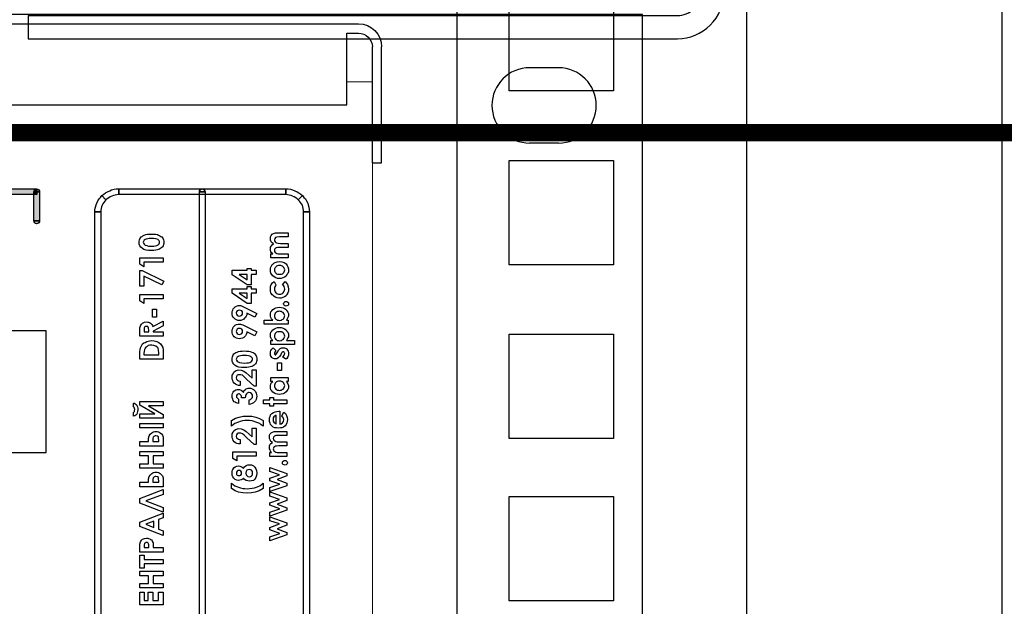
# Model space of a CAD drawing. Units: millimetres. Extents: x 1498 to 1926, y 826 to 1064.
# Drawn here: x 1832 to 1853, y 960 to 972 of the extents above; entities that cross this region are included whole.
import ezdxf

# ---------------------------------------------------------------- set-up
doc = ezdxf.new("R2010")
doc.units = ezdxf.units.MM
doc.layers.add('Кабели', color=7, linetype='Continuous')
doc.layers.add('шкаф', color=8, linetype='Continuous')

# ---------------------------------------------------------------- blocks, each defined once
blk = doc.blocks.new('A$C41FC0DAC')
for points in [[(-60, -36), (-60, -38), (-4, -38, 0.414214), (0, -34), (0, 0), (-2, 0)], [(-60, -36), (-4, -36, 0.414214), (-2, -34), (-2, 0)]]:
    blk.add_lwpolyline(points, format="xyb")
blk = doc.blocks.new('A$C70497058')
at = {"color": 8}
for p, q in [((218.1, 6), (218.1, 1)), ((218.1, 6), (218.5, 6)), ((218.5, 6), (218.5, 1)), ((1.5, 3.5), (217, 3.5)), ((217, 3.5), (217, 0.4)), ((1, 0), (217.5, 0)), ((217, 0.4), (217.5, 0.4))]:
    blk.add_line(p, q, dxfattribs=at)
for radius in [0.6, 1]:
    blk.add_arc((217.5, 1), radius, 270, 0, dxfattribs=at)
blk = doc.blocks.new('ОВАЛ')
for p, q in [((1.25, 3.25), (-1.25, 3.25)), ((1.25, -3.25), (-1.25, -3.25))]:
    blk.add_line(p, q)
for centre, start, end in [((-1.25, 0), 90, 270), ((1.25, 0), 270, 90)]:
    blk.add_arc(centre, 3.25, start, end)

msp = doc.modelspace()

# ---------------------------------------------------------------- hatches: boundary and pattern name
h = msp.add_hatch(color=8)
h.dxf.hatch_style = 1
h.paths.add_polyline_path([(1815.322, 968.59), (1815.322, 968.617), (1815.322, 968.638), (1815.308, 968.658), (1815.288, 968.671), (1815.261, 968.678), (1815.261, 968.556), (1815.288, 968.556), (1815.308, 968.57)])
h.paths.add_polyline_path([(1827.901, 967.623), (1827.901, 967.69), (1827.495, 967.69), (1827.495, 967.575), (1827.759, 967.575), (1827.522, 967.095), (1827.623, 967.047)])
h.paths.add_polyline_path([(1827.508, 968.678), (1827.488, 968.671), (1827.468, 968.658), (1827.454, 968.638), (1827.447, 968.617), (1827.454, 968.59), (1827.468, 968.57), (1827.488, 968.556), (1827.508, 968.556)])
h.paths.add_polyline_path([(1832.008, 968.678), (1827.508, 968.678), (1827.508, 968.556), (1832.008, 968.556)])
h.paths.add_polyline_path([(1830.391, 967.325), (1830.364, 967.359), (1830.33, 967.393), (1830.357, 967.426), (1830.371, 967.453), (1830.384, 967.487), (1830.384, 967.521), (1830.377, 967.562), (1830.364, 967.609), (1830.337, 967.643), (1830.296, 967.67), (1830.249, 967.69), (1830.201, 967.697), (1830.147, 967.69), (1830.1, 967.67), (1830.059, 967.643), (1830.032, 967.609), (1830.019, 967.568), (1830.012, 967.521), (1830.012, 967.487), (1830.025, 967.453), (1830.039, 967.42), (1830.066, 967.393), (1830.025, 967.359), (1830.005, 967.318), (1829.985, 967.277), (1829.978, 967.23), (1829.985, 967.203), (1829.985, 967.176), (1829.998, 967.149), (1830.005, 967.129), (1830.019, 967.108), (1830.039, 967.088), (1830.059, 967.074), (1830.08, 967.061), (1830.1, 967.047), (1830.134, 967.041), (1830.161, 967.041), (1830.201, 967.034), (1830.235, 967.041), (1830.262, 967.041), (1830.289, 967.047), (1830.316, 967.061), (1830.337, 967.074), (1830.357, 967.088), (1830.377, 967.108), (1830.391, 967.129), (1830.398, 967.156), (1830.411, 967.176), (1830.411, 967.203), (1830.418, 967.23), (1830.411, 967.277)])
h.paths.add_polyline_path([(1830.283, 967.291), (1830.289, 967.271), (1830.296, 967.257), (1830.296, 967.237), (1830.296, 967.217), (1830.289, 967.203), (1830.283, 967.19), (1830.269, 967.176), (1830.256, 967.162), (1830.242, 967.156), (1830.222, 967.149), (1830.195, 967.149), (1830.174, 967.149), (1830.154, 967.156), (1830.141, 967.162), (1830.127, 967.176), (1830.113, 967.19), (1830.107, 967.203), (1830.1, 967.223), (1830.1, 967.237), (1830.1, 967.257), (1830.107, 967.271), (1830.113, 967.291), (1830.127, 967.305), (1830.141, 967.311), (1830.161, 967.325), (1830.181, 967.325), (1830.201, 967.332), (1830.222, 967.325), (1830.235, 967.325), (1830.256, 967.311), (1830.269, 967.305)], flags=16)
h.paths.add_polyline_path([(1830.222, 967.447), (1830.195, 967.44), (1830.168, 967.447), (1830.147, 967.46), (1830.134, 967.48), (1830.127, 967.508), (1830.134, 967.535), (1830.147, 967.562), (1830.168, 967.575), (1830.195, 967.582), (1830.222, 967.575), (1830.249, 967.562), (1830.262, 967.541), (1830.269, 967.514), (1830.262, 967.48), (1830.249, 967.46)], flags=16)
h.paths.add_polyline_path([(1832.062, 968.58), (1832.055, 968.57), (1832.035, 968.556), (1832.008, 968.556), (1831.94, 968.556), (1831.94, 967.988), (1832.062, 967.988)])
h.paths.add_polyline_path([(1832.062, 967.968), (1832.062, 967.988), (1831.94, 967.988), (1831.947, 967.968), (1831.961, 967.947), (1831.981, 967.934), (1832.001, 967.927), (1832.028, 967.934), (1832.049, 967.947)])
h.paths.add_polyline_path([(1832.008, 968.617), (1831.94, 968.617), (1831.94, 968.556), (1832.008, 968.556)], flags=17)
h.paths.add_polyline_path([(1832.062, 968.617), (1832.008, 968.617), (1832.008, 968.556), (1832.035, 968.556), (1832.055, 968.57), (1832.062, 968.58)])
h.paths.add_polyline_path([(1832.062, 968.638), (1832.049, 968.658), (1832.028, 968.671), (1832.008, 968.676), (1832.008, 968.617), (1832.062, 968.617)])
h.paths.add_polyline_path([(1832.008, 968.676), (1832.001, 968.678), (1831.981, 968.671), (1831.961, 968.658), (1831.947, 968.638), (1831.94, 968.617), (1832.008, 968.617)], flags=17)
h = msp.add_hatch(color=8)
h.dxf.hatch_style = 1
h.paths.add_polyline_path([(1832.008, 968.617), (1831.94, 968.617), (1831.94, 968.556), (1832.008, 968.556)])
h.paths.add_polyline_path([(1832.008, 968.676), (1832.001, 968.678), (1831.981, 968.671), (1831.961, 968.658), (1831.947, 968.638), (1831.94, 968.617), (1832.008, 968.617)])

# ---------------------------------------------------------------- linework, layer by layer
at = {"color": 8}
for points in [[(1724.57, 950.241), (1845.07, 950.241), (1845.07, 972.439), (1724.57, 972.439)], [(1832.008, 968.556), (1827.508, 968.556), (1827.508, 968.678), (1832.008, 968.678), (1832.008, 968.556)], [(1831.94, 968.617), (1831.947, 968.638), (1831.961, 968.658), (1831.981, 968.671), (1832.001, 968.678), (1832.028, 968.671), (1832.049, 968.658), (1832.062, 968.638), (1832.062, 968.617), (1831.94, 968.617)], [(1831.94, 967.988), (1831.94, 968.617), (1832.062, 968.617), (1832.062, 967.988), (1831.94, 967.988)], [(1833.774, 968.556), (1833.733, 968.55), (1833.693, 968.543), (1833.659, 968.536), (1833.625, 968.522), (1833.585, 968.509), (1833.558, 968.489), (1833.524, 968.468), (1833.497, 968.441), (1833.409, 968.536), (1833.449, 968.563), (1833.49, 968.597), (1833.531, 968.617), (1833.578, 968.638), (1833.618, 968.658), (1833.673, 968.671), (1833.72, 968.678), (1833.774, 968.678), (1833.774, 968.556)], [(1837.374, 968.556), (1833.774, 968.556), (1833.774, 968.678), (1837.374, 968.678), (1837.374, 968.556)], [(1835.513, 968.617), (1835.513, 968.638), (1835.527, 968.658), (1835.547, 968.671), (1835.574, 968.678), (1835.594, 968.671), (1835.615, 968.658), (1835.628, 968.638), (1835.635, 968.617), (1835.513, 968.617)], [(1835.513, 953.616), (1835.513, 968.617), (1835.635, 968.617), (1835.635, 953.616), (1835.513, 953.616)], [(1837.645, 968.441), (1837.617, 968.468), (1837.59, 968.489), (1837.557, 968.509), (1837.523, 968.522), (1837.489, 968.536), (1837.448, 968.543), (1837.414, 968.55), (1837.374, 968.556), (1837.374, 968.678), (1837.428, 968.678), (1837.475, 968.671), (1837.523, 968.658), (1837.57, 968.638), (1837.617, 968.617), (1837.658, 968.597), (1837.699, 968.563), (1837.732, 968.536), (1837.645, 968.441)], [(1833.497, 968.441), (1833.476, 968.414), (1833.449, 968.387), (1833.429, 968.36), (1833.415, 968.326), (1833.402, 968.292), (1833.395, 968.259), (1833.388, 968.218), (1833.388, 968.184), (1833.26, 968.184), (1833.26, 968.232), (1833.273, 968.286), (1833.287, 968.333), (1833.3, 968.374), (1833.321, 968.421), (1833.348, 968.462), (1833.382, 968.495), (1833.409, 968.536), (1833.497, 968.441)], [(1837.76, 968.184), (1837.76, 968.218), (1837.753, 968.259), (1837.746, 968.292), (1837.732, 968.326), (1837.712, 968.36), (1837.692, 968.387), (1837.672, 968.414), (1837.645, 968.441), (1837.732, 968.536), (1837.766, 968.495), (1837.8, 968.462), (1837.82, 968.421), (1837.847, 968.374), (1837.861, 968.333), (1837.875, 968.286), (1837.881, 968.232), (1837.888, 968.184), (1837.76, 968.184)], [(1833.388, 968.184), (1833.388, 954.049), (1833.26, 954.049), (1833.26, 968.184), (1833.388, 968.184)], [(1837.76, 954.049), (1837.76, 968.184), (1837.888, 968.184), (1837.888, 954.049), (1837.76, 954.049)], [(1832.062, 967.988), (1832.062, 967.968), (1832.049, 967.947), (1832.028, 967.934), (1832.001, 967.927), (1831.981, 967.934), (1831.961, 967.947), (1831.947, 967.968), (1831.94, 967.988), (1832.062, 967.988)], [(1837.056, 967.19), (1837.056, 967.277), (1837.096, 967.277), (1837.069, 967.298), (1837.056, 967.325), (1837.049, 967.359), (1837.042, 967.386), (1837.049, 967.42), (1837.063, 967.447), (1837.083, 967.474), (1837.11, 967.494), (1837.083, 967.514), (1837.063, 967.541), (1837.049, 967.575), (1837.042, 967.609), (1837.049, 967.643), (1837.063, 967.677), (1837.083, 967.704), (1837.11, 967.717), (1837.151, 967.731), (1837.205, 967.731), (1837.428, 967.731), (1837.428, 967.643), (1837.239, 967.643), (1837.184, 967.636), (1837.151, 967.629), (1837.137, 967.609), (1837.13, 967.582), (1837.13, 967.562), (1837.144, 967.541), (1837.157, 967.521), (1837.178, 967.514), (1837.211, 967.508), (1837.259, 967.501), (1837.428, 967.501), (1837.428, 967.413), (1837.245, 967.413), (1837.205, 967.413), (1837.171, 967.406), (1837.151, 967.399), (1837.137, 967.386), (1837.13, 967.372), (1837.13, 967.352), (1837.13, 967.332), (1837.144, 967.311), (1837.157, 967.298), (1837.184, 967.284), (1837.211, 967.277), (1837.259, 967.277), (1837.428, 967.277), (1837.428, 967.19), (1837.056, 967.19)], [(1834.214, 967.528), (1834.214, 967.555), (1834.221, 967.582), (1834.227, 967.602), (1834.241, 967.623), (1834.255, 967.643), (1834.275, 967.656), (1834.295, 967.67), (1834.322, 967.683), (1834.356, 967.697), (1834.39, 967.704), (1834.43, 967.704), (1834.478, 967.704), (1834.525, 967.704), (1834.566, 967.704), (1834.606, 967.697), (1834.633, 967.683), (1834.66, 967.67), (1834.681, 967.656), (1834.701, 967.643), (1834.715, 967.623), (1834.728, 967.602), (1834.735, 967.582), (1834.742, 967.555), (1834.742, 967.528), (1834.742, 967.501), (1834.735, 967.48), (1834.728, 967.453), (1834.715, 967.433), (1834.701, 967.413), (1834.681, 967.399), (1834.66, 967.386), (1834.64, 967.372), (1834.606, 967.365), (1834.573, 967.359), (1834.532, 967.352), (1834.485, 967.352), (1834.417, 967.352), (1834.363, 967.359), (1834.315, 967.372), (1834.282, 967.393), (1834.248, 967.42), (1834.227, 967.453), (1834.214, 967.487), (1834.214, 967.528)], [(1834.302, 967.528), (1834.309, 967.508), (1834.322, 967.487), (1834.342, 967.467), (1834.376, 967.46), (1834.417, 967.447), (1834.485, 967.447), (1834.532, 967.447), (1834.566, 967.453), (1834.593, 967.46), (1834.62, 967.474), (1834.633, 967.48), (1834.647, 967.494), (1834.654, 967.514), (1834.654, 967.528), (1834.654, 967.548), (1834.647, 967.562), (1834.633, 967.575), (1834.62, 967.589), (1834.593, 967.595), (1834.566, 967.602), (1834.525, 967.609), (1834.478, 967.609), (1834.43, 967.609), (1834.397, 967.602), (1834.363, 967.595), (1834.342, 967.589), (1834.322, 967.575), (1834.315, 967.562), (1834.309, 967.548), (1834.302, 967.528)], [(1834.227, 967.054), (1834.227, 967.196), (1834.728, 967.196), (1834.728, 967.102), (1834.315, 967.102), (1834.315, 967), (1834.227, 967.054)], [(1837.042, 966.932), (1837.049, 966.98), (1837.069, 967.02), (1837.083, 967.047), (1837.103, 967.061), (1837.117, 967.081), (1837.144, 967.095), (1837.191, 967.108), (1837.239, 967.115), (1837.293, 967.108), (1837.34, 967.095), (1837.381, 967.061), (1837.408, 967.027), (1837.421, 967), (1837.428, 966.98), (1837.435, 966.953), (1837.435, 966.932), (1837.435, 966.892), (1837.421, 966.858), (1837.401, 966.831), (1837.381, 966.797), (1837.347, 966.777), (1837.313, 966.763), (1837.279, 966.75), (1837.239, 966.75), (1837.198, 966.75), (1837.157, 966.763), (1837.123, 966.784), (1837.096, 966.804), (1837.069, 966.838), (1837.056, 966.865), (1837.049, 966.899), (1837.042, 966.932)], [(1834.227, 966.581), (1834.227, 966.919), (1834.275, 966.919), (1834.742, 966.689), (1834.701, 966.608), (1834.315, 966.797), (1834.315, 966.581), (1834.227, 966.581)], [(1836.217, 966.824), (1836.217, 966.926), (1836.542, 966.926), (1836.542, 966.966), (1836.63, 966.966), (1836.63, 966.926), (1836.738, 966.926), (1836.738, 966.831), (1836.63, 966.831), (1836.63, 966.608), (1836.542, 966.608), (1836.217, 966.824)], [(1837.13, 966.932), (1837.13, 966.912), (1837.137, 966.892), (1837.151, 966.878), (1837.164, 966.865), (1837.178, 966.851), (1837.198, 966.844), (1837.218, 966.838), (1837.239, 966.838), (1837.266, 966.838), (1837.286, 966.844), (1837.306, 966.851), (1837.32, 966.865), (1837.333, 966.878), (1837.34, 966.892), (1837.347, 966.912), (1837.354, 966.932), (1837.347, 966.953), (1837.34, 966.966), (1837.333, 966.987), (1837.32, 967), (1837.306, 967.014), (1837.286, 967.02), (1837.266, 967.027), (1837.239, 967.027), (1837.218, 967.027), (1837.198, 967.02), (1837.178, 967.014), (1837.164, 967), (1837.151, 966.987), (1837.137, 966.973), (1837.13, 966.953), (1837.13, 966.932)], [(1836.542, 966.831), (1836.372, 966.831), (1836.542, 966.716), (1836.542, 966.831)], [(1837.123, 966.682), (1837.164, 966.608), (1837.151, 966.587), (1837.137, 966.567), (1837.13, 966.547), (1837.13, 966.52), (1837.13, 966.499), (1837.137, 966.479), (1837.144, 966.459), (1837.157, 966.438), (1837.178, 966.425), (1837.198, 966.418), (1837.218, 966.411), (1837.239, 966.411), (1837.266, 966.411), (1837.286, 966.418), (1837.306, 966.425), (1837.32, 966.438), (1837.333, 966.459), (1837.34, 966.472), (1837.347, 966.493), (1837.354, 966.52), (1837.347, 966.547), (1837.34, 966.574), (1837.326, 966.594), (1837.306, 966.608), (1837.36, 966.682), (1837.394, 966.648), (1837.414, 966.614), (1837.428, 966.567), (1837.435, 966.52), (1837.435, 966.472), (1837.421, 966.438), (1837.401, 966.405), (1837.381, 966.371), (1837.347, 966.35), (1837.313, 966.337), (1837.279, 966.323), (1837.239, 966.323), (1837.191, 966.33), (1837.144, 966.344), (1837.117, 966.364), (1837.103, 966.378), (1837.083, 966.398), (1837.069, 966.418), (1837.056, 966.438), (1837.049, 966.465), (1837.042, 966.493), (1837.042, 966.52), (1837.049, 966.574), (1837.063, 966.614), (1837.09, 966.655), (1837.123, 966.682)], [(1836.217, 966.432), (1836.217, 966.526), (1836.542, 966.526), (1836.542, 966.574), (1836.63, 966.574), (1836.63, 966.526), (1836.738, 966.526), (1836.738, 966.432), (1836.63, 966.432), (1836.63, 966.208), (1836.542, 966.208), (1836.217, 966.432)], [(1834.227, 966.263), (1834.227, 966.405), (1834.728, 966.405), (1834.728, 966.31), (1834.315, 966.31), (1834.315, 966.208), (1834.227, 966.263)], [(1836.542, 966.432), (1836.372, 966.432), (1836.542, 966.317), (1836.542, 966.432)], [(1837.326, 966.202), (1837.333, 966.222), (1837.347, 966.235), (1837.36, 966.249), (1837.381, 966.249), (1837.401, 966.249), (1837.421, 966.235), (1837.435, 966.222), (1837.435, 966.202), (1837.435, 966.181), (1837.421, 966.161), (1837.401, 966.154), (1837.381, 966.147), (1837.36, 966.154), (1837.347, 966.161), (1837.333, 966.181), (1837.326, 966.202)], [(1834.498, 965.911), (1834.498, 966.087), (1834.586, 966.087), (1834.586, 965.911), (1834.498, 965.911)], [(1836.751, 965.992), (1836.711, 965.911), (1836.535, 965.999), (1836.535, 965.965), (1836.521, 965.938), (1836.508, 965.911), (1836.487, 965.89), (1836.467, 965.87), (1836.44, 965.857), (1836.406, 965.843), (1836.372, 965.843), (1836.339, 965.843), (1836.312, 965.857), (1836.284, 965.87), (1836.264, 965.89), (1836.244, 965.911), (1836.224, 965.938), (1836.217, 965.972), (1836.217, 965.999), (1836.217, 966.032), (1836.23, 966.066), (1836.244, 966.093), (1836.264, 966.114), (1836.284, 966.134), (1836.312, 966.147), (1836.345, 966.161), (1836.372, 966.161), (1836.399, 966.161), (1836.42, 966.154), (1836.447, 966.141), (1836.494, 966.12), (1836.751, 965.992)], [(1836.44, 966.005), (1836.44, 966.026), (1836.427, 966.046), (1836.399, 966.06), (1836.372, 966.066), (1836.345, 966.06), (1836.325, 966.046), (1836.312, 966.026), (1836.305, 966.005), (1836.312, 965.978), (1836.325, 965.958), (1836.345, 965.944), (1836.372, 965.938), (1836.399, 965.944), (1836.427, 965.958), (1836.44, 965.978), (1836.44, 966.005)], [(1836.907, 965.85), (1837.096, 965.85), (1837.069, 965.877), (1837.056, 965.904), (1837.049, 965.931), (1837.042, 965.958), (1837.049, 965.992), (1837.056, 966.026), (1837.076, 966.053), (1837.096, 966.08), (1837.13, 966.1), (1837.164, 966.114), (1837.198, 966.12), (1837.239, 966.127), (1837.279, 966.12), (1837.32, 966.114), (1837.347, 966.1), (1837.381, 966.08), (1837.401, 966.053), (1837.421, 966.019), (1837.435, 965.992), (1837.435, 965.958), (1837.435, 965.931), (1837.421, 965.904), (1837.408, 965.877), (1837.387, 965.85), (1837.428, 965.85), (1837.428, 965.762), (1836.907, 965.762), (1836.907, 965.85)], [(1837.13, 965.944), (1837.13, 965.924), (1837.137, 965.904), (1837.144, 965.884), (1837.157, 965.87), (1837.178, 965.863), (1837.191, 965.85), (1837.218, 965.85), (1837.239, 965.843), (1837.266, 965.85), (1837.286, 965.85), (1837.299, 965.863), (1837.32, 965.87), (1837.333, 965.884), (1837.34, 965.904), (1837.347, 965.924), (1837.354, 965.944), (1837.347, 965.958), (1837.34, 965.978), (1837.333, 965.992), (1837.32, 966.012), (1837.299, 966.019), (1837.286, 966.032), (1837.259, 966.032), (1837.239, 966.039), (1837.218, 966.032), (1837.198, 966.032), (1837.178, 966.019), (1837.157, 966.012), (1837.144, 965.999), (1837.137, 965.978), (1837.13, 965.958), (1837.13, 965.944)], [(1834.227, 965.505), (1834.227, 965.606), (1834.227, 965.681), (1834.241, 965.728), (1834.261, 965.762), (1834.288, 965.782), (1834.329, 965.802), (1834.37, 965.809), (1834.397, 965.802), (1834.417, 965.802), (1834.437, 965.796), (1834.458, 965.782), (1834.471, 965.769), (1834.485, 965.755), (1834.498, 965.735), (1834.505, 965.708), (1834.728, 965.829), (1834.728, 965.728), (1834.518, 965.613), (1834.518, 965.599), (1834.728, 965.599), (1834.728, 965.505), (1834.227, 965.505)], [(1810.584, 962.996), (1832.209, 962.996), (1832.209, 965.621), (1810.584, 965.621)], [(1834.424, 965.599), (1834.424, 965.633), (1834.417, 965.674), (1834.41, 965.694), (1834.397, 965.708), (1834.37, 965.714), (1834.356, 965.708), (1834.342, 965.708), (1834.329, 965.694), (1834.322, 965.681), (1834.322, 965.66), (1834.322, 965.626), (1834.322, 965.599), (1834.424, 965.599)], [(1836.751, 965.593), (1836.711, 965.511), (1836.535, 965.599), (1836.535, 965.572), (1836.521, 965.538), (1836.508, 965.511), (1836.487, 965.491), (1836.467, 965.471), (1836.44, 965.457), (1836.406, 965.451), (1836.372, 965.444), (1836.339, 965.451), (1836.312, 965.457), (1836.284, 965.471), (1836.264, 965.491), (1836.244, 965.518), (1836.224, 965.545), (1836.217, 965.572), (1836.217, 965.606), (1836.217, 965.64), (1836.23, 965.667), (1836.244, 965.694), (1836.264, 965.721), (1836.284, 965.741), (1836.312, 965.755), (1836.345, 965.762), (1836.372, 965.762), (1836.399, 965.762), (1836.42, 965.755), (1836.447, 965.748), (1836.494, 965.728), (1836.751, 965.593)], [(1836.44, 965.606), (1836.44, 965.633), (1836.427, 965.654), (1836.399, 965.667), (1836.372, 965.667), (1836.345, 965.667), (1836.325, 965.654), (1836.312, 965.626), (1836.305, 965.606), (1836.312, 965.579), (1836.325, 965.559), (1836.345, 965.545), (1836.372, 965.538), (1836.399, 965.545), (1836.427, 965.559), (1836.44, 965.579), (1836.44, 965.606)], [(1837.056, 965.41), (1837.096, 965.41), (1837.069, 965.437), (1837.056, 965.464), (1837.049, 965.491), (1837.042, 965.525), (1837.049, 965.552), (1837.056, 965.586), (1837.076, 965.613), (1837.096, 965.64), (1837.13, 965.66), (1837.164, 965.674), (1837.198, 965.687), (1837.239, 965.687), (1837.279, 965.687), (1837.32, 965.674), (1837.347, 965.66), (1837.381, 965.64), (1837.401, 965.613), (1837.421, 965.586), (1837.435, 965.552), (1837.435, 965.518), (1837.435, 965.491), (1837.421, 965.464), (1837.408, 965.437), (1837.387, 965.41), (1837.563, 965.41), (1837.563, 965.322), (1837.056, 965.322), (1837.056, 965.41)], [(1837.13, 965.505), (1837.13, 965.484), (1837.137, 965.464), (1837.144, 965.451), (1837.157, 965.43), (1837.178, 965.423), (1837.191, 965.41), (1837.218, 965.41), (1837.239, 965.403), (1837.266, 965.41), (1837.286, 965.41), (1837.299, 965.423), (1837.32, 965.43), (1837.333, 965.451), (1837.34, 965.464), (1837.347, 965.484), (1837.354, 965.505), (1837.347, 965.525), (1837.34, 965.538), (1837.333, 965.559), (1837.32, 965.572), (1837.299, 965.586), (1837.286, 965.593), (1837.259, 965.599), (1837.239, 965.599), (1837.218, 965.599), (1837.198, 965.593), (1837.178, 965.586), (1837.157, 965.572), (1837.144, 965.559), (1837.137, 965.538), (1837.13, 965.525), (1837.13, 965.505)], [(1834.227, 965.004), (1834.227, 965.119), (1834.227, 965.173), (1834.234, 965.214), (1834.241, 965.254), (1834.255, 965.281), (1834.268, 965.308), (1834.288, 965.336), (1834.315, 965.356), (1834.342, 965.369), (1834.376, 965.39), (1834.41, 965.396), (1834.444, 965.403), (1834.485, 965.41), (1834.539, 965.403), (1834.593, 965.39), (1834.64, 965.363), (1834.674, 965.336), (1834.701, 965.295), (1834.721, 965.261), (1834.728, 965.207), (1834.728, 965.119), (1834.728, 965.004), (1834.227, 965.004)], [(1834.315, 965.099), (1834.64, 965.099), (1834.64, 965.146), (1834.633, 965.2), (1834.62, 965.241), (1834.6, 965.268), (1834.573, 965.288), (1834.532, 965.302), (1834.485, 965.308), (1834.444, 965.308), (1834.41, 965.302), (1834.383, 965.281), (1834.356, 965.268), (1834.342, 965.241), (1834.329, 965.214), (1834.322, 965.173), (1834.315, 965.133), (1834.315, 965.099)], [(1836.217, 965.004), (1836.217, 965.031), (1836.224, 965.058), (1836.23, 965.078), (1836.244, 965.099), (1836.257, 965.119), (1836.278, 965.133), (1836.298, 965.153), (1836.325, 965.16), (1836.359, 965.173), (1836.393, 965.18), (1836.433, 965.18), (1836.481, 965.187), (1836.528, 965.18), (1836.575, 965.18), (1836.609, 965.173), (1836.643, 965.16), (1836.67, 965.153), (1836.69, 965.133), (1836.711, 965.119), (1836.724, 965.099), (1836.738, 965.078), (1836.745, 965.058), (1836.751, 965.031), (1836.751, 965.004), (1836.751, 964.977), (1836.745, 964.957), (1836.738, 964.93), (1836.724, 964.909), (1836.711, 964.889), (1836.69, 964.875), (1836.67, 964.862), (1836.643, 964.848), (1836.609, 964.842), (1836.575, 964.835), (1836.535, 964.828), (1836.487, 964.828), (1836.42, 964.828), (1836.366, 964.835), (1836.318, 964.848), (1836.284, 964.869), (1836.257, 964.896), (1836.23, 964.93), (1836.217, 964.963), (1836.217, 965.004)], [(1837.103, 965.248), (1837.164, 965.193), (1837.137, 965.16), (1837.13, 965.133), (1837.13, 965.119), (1837.137, 965.105), (1837.144, 965.099), (1837.151, 965.099), (1837.157, 965.099), (1837.164, 965.105), (1837.171, 965.112), (1837.184, 965.133), (1837.198, 965.16), (1837.225, 965.207), (1837.252, 965.234), (1837.286, 965.248), (1837.32, 965.254), (1837.347, 965.248), (1837.367, 965.241), (1837.387, 965.234), (1837.401, 965.22), (1837.414, 965.2), (1837.428, 965.18), (1837.435, 965.153), (1837.435, 965.126), (1837.435, 965.092), (1837.421, 965.058), (1837.401, 965.024), (1837.374, 965.004), (1837.306, 965.058), (1837.326, 965.072), (1837.34, 965.092), (1837.347, 965.112), (1837.354, 965.133), (1837.347, 965.146), (1837.34, 965.16), (1837.333, 965.166), (1837.32, 965.166), (1837.313, 965.166), (1837.299, 965.16), (1837.293, 965.146), (1837.279, 965.133), (1837.266, 965.099), (1837.239, 965.065), (1837.211, 965.038), (1837.184, 965.017), (1837.151, 965.017), (1837.13, 965.017), (1837.11, 965.024), (1837.09, 965.031), (1837.076, 965.045), (1837.063, 965.065), (1837.049, 965.085), (1837.042, 965.105), (1837.042, 965.133), (1837.049, 965.166), (1837.056, 965.193), (1837.076, 965.22), (1837.103, 965.248)], [(1836.305, 965.004), (1836.312, 964.984), (1836.325, 964.963), (1836.345, 964.95), (1836.379, 964.936), (1836.427, 964.93), (1836.487, 964.923), (1836.535, 964.93), (1836.569, 964.93), (1836.602, 964.936), (1836.623, 964.95), (1836.636, 964.957), (1836.65, 964.977), (1836.657, 964.99), (1836.657, 965.004), (1836.657, 965.024), (1836.65, 965.038), (1836.636, 965.051), (1836.623, 965.058), (1836.602, 965.072), (1836.569, 965.078), (1836.528, 965.085), (1836.481, 965.085), (1836.433, 965.085), (1836.399, 965.078), (1836.366, 965.072), (1836.345, 965.065), (1836.325, 965.051), (1836.318, 965.038), (1836.312, 965.024), (1836.305, 965.004)], [(1836.393, 964.53), (1836.393, 964.436), (1836.352, 964.442), (1836.318, 964.456), (1836.291, 964.469), (1836.264, 964.49), (1836.244, 964.517), (1836.23, 964.544), (1836.217, 964.578), (1836.217, 964.611), (1836.217, 964.659), (1836.237, 964.693), (1836.257, 964.727), (1836.291, 964.754), (1836.332, 964.767), (1836.366, 964.774), (1836.413, 964.767), (1836.467, 964.747), (1836.521, 964.713), (1836.589, 964.652), (1836.65, 964.598), (1836.65, 964.774), (1836.738, 964.774), (1836.738, 964.422), (1836.69, 964.422), (1836.528, 964.578), (1836.481, 964.625), (1836.44, 964.659), (1836.406, 964.672), (1836.372, 964.672), (1836.345, 964.672), (1836.325, 964.659), (1836.312, 964.632), (1836.305, 964.605), (1836.312, 964.578), (1836.332, 964.557), (1836.359, 964.537), (1836.393, 964.53)], [(1837.198, 964.76), (1837.198, 964.93), (1837.286, 964.93), (1837.286, 964.76), (1837.198, 964.76)], [(1837.056, 964.524), (1837.056, 964.611), (1837.428, 964.611), (1837.428, 964.524), (1837.387, 964.524), (1837.408, 964.496), (1837.421, 964.476), (1837.435, 964.442), (1837.435, 964.415), (1837.435, 964.381), (1837.421, 964.354), (1837.401, 964.321), (1837.381, 964.3), (1837.347, 964.273), (1837.32, 964.26), (1837.279, 964.253), (1837.239, 964.246), (1837.198, 964.253), (1837.164, 964.26), (1837.13, 964.273), (1837.096, 964.293), (1837.076, 964.321), (1837.056, 964.348), (1837.049, 964.381), (1837.042, 964.415), (1837.049, 964.442), (1837.056, 964.476), (1837.069, 964.503), (1837.096, 964.524), (1837.056, 964.524)], [(1837.13, 964.436), (1837.13, 964.415), (1837.137, 964.395), (1837.144, 964.381), (1837.157, 964.361), (1837.178, 964.354), (1837.198, 964.341), (1837.218, 964.341), (1837.239, 964.334), (1837.259, 964.341), (1837.286, 964.341), (1837.299, 964.354), (1837.32, 964.361), (1837.333, 964.381), (1837.34, 964.395), (1837.347, 964.415), (1837.354, 964.436), (1837.347, 964.456), (1837.34, 964.469), (1837.333, 964.49), (1837.32, 964.503), (1837.299, 964.517), (1837.286, 964.524), (1837.266, 964.53), (1837.239, 964.53), (1837.218, 964.53), (1837.191, 964.524), (1837.178, 964.517), (1837.157, 964.503), (1837.144, 964.49), (1837.137, 964.469), (1837.13, 964.449), (1837.13, 964.436)], [(1836.352, 964.145), (1836.352, 964.05), (1836.325, 964.057), (1836.305, 964.063), (1836.284, 964.077), (1836.264, 964.09), (1836.244, 964.118), (1836.23, 964.145), (1836.217, 964.178), (1836.217, 964.212), (1836.217, 964.239), (1836.224, 964.266), (1836.237, 964.293), (1836.257, 964.314), (1836.278, 964.334), (1836.298, 964.348), (1836.325, 964.354), (1836.352, 964.354), (1836.379, 964.354), (1836.413, 964.341), (1836.44, 964.314), (1836.46, 964.287), (1836.467, 964.307), (1836.474, 964.327), (1836.487, 964.341), (1836.508, 964.354), (1836.521, 964.368), (1836.542, 964.375), (1836.562, 964.381), (1836.589, 964.381), (1836.623, 964.381), (1836.65, 964.368), (1836.677, 964.354), (1836.704, 964.334), (1836.724, 964.307), (1836.738, 964.273), (1836.745, 964.239), (1836.751, 964.206), (1836.745, 964.172), (1836.738, 964.138), (1836.724, 964.111), (1836.704, 964.084), (1836.677, 964.063), (1836.65, 964.05), (1836.616, 964.036), (1836.582, 964.03), (1836.582, 964.131), (1836.616, 964.138), (1836.636, 964.158), (1836.657, 964.178), (1836.657, 964.212), (1836.657, 964.239), (1836.636, 964.266), (1836.616, 964.28), (1836.582, 964.287), (1836.569, 964.287), (1836.555, 964.28), (1836.542, 964.273), (1836.528, 964.26), (1836.515, 964.239), (1836.508, 964.219), (1836.508, 964.199), (1836.501, 964.172), (1836.42, 964.172), (1836.42, 964.206), (1836.413, 964.226), (1836.399, 964.239), (1836.386, 964.253), (1836.372, 964.26), (1836.359, 964.26), (1836.339, 964.253), (1836.325, 964.246), (1836.312, 964.226), (1836.312, 964.206), (1836.312, 964.185), (1836.325, 964.172), (1836.339, 964.158), (1836.352, 964.145)], [(1836.893, 964.043), (1836.893, 964.131), (1837.029, 964.131), (1837.029, 964.178), (1837.11, 964.178), (1837.11, 964.131), (1837.401, 964.131), (1837.401, 964.043), (1837.11, 964.043), (1837.11, 963.996), (1837.029, 963.996), (1837.029, 964.043), (1836.893, 964.043)], [(1834.092, 963.779), (1834.092, 963.854), (1834.099, 963.867), (1834.112, 963.881), (1834.112, 963.894), (1834.119, 963.921), (1834.112, 963.942), (1834.106, 963.962), (1834.099, 963.975), (1834.092, 963.982), (1834.092, 964.057), (1834.112, 964.057), (1834.126, 964.043), (1834.146, 964.03), (1834.16, 964.016), (1834.173, 963.996), (1834.18, 963.975), (1834.187, 963.948), (1834.187, 963.915), (1834.18, 963.881), (1834.173, 963.847), (1834.16, 963.82), (1834.139, 963.8), (1834.119, 963.786), (1834.092, 963.779)], [(1834.227, 964.097), (1834.728, 964.097), (1834.728, 964.003), (1834.417, 964.003), (1834.728, 963.813), (1834.728, 963.732), (1834.227, 963.732), (1834.227, 963.827), (1834.552, 963.827), (1834.227, 964.016), (1834.227, 964.097)], [(1836.887, 963.684), (1836.887, 963.563), (1836.846, 963.59), (1836.812, 963.617), (1836.772, 963.637), (1836.731, 963.651), (1836.69, 963.664), (1836.65, 963.678), (1836.596, 963.684), (1836.548, 963.684), (1836.494, 963.684), (1836.44, 963.678), (1836.393, 963.664), (1836.352, 963.651), (1836.278, 963.617), (1836.203, 963.563), (1836.203, 963.684), (1836.291, 963.732), (1836.372, 963.759), (1836.454, 963.779), (1836.548, 963.779), (1836.643, 963.779), (1836.731, 963.759), (1836.805, 963.725), (1836.887, 963.684)], [(1837.245, 963.887), (1837.245, 963.603), (1837.279, 963.61), (1837.306, 963.637), (1837.326, 963.664), (1837.333, 963.705), (1837.326, 963.725), (1837.32, 963.745), (1837.306, 963.766), (1837.293, 963.786), (1837.333, 963.86), (1837.367, 963.833), (1837.394, 963.793), (1837.408, 963.752), (1837.414, 963.705), (1837.408, 963.664), (1837.401, 963.63), (1837.381, 963.597), (1837.36, 963.569), (1837.326, 963.542), (1837.293, 963.529), (1837.259, 963.522), (1837.218, 963.515), (1837.178, 963.522), (1837.137, 963.529), (1837.103, 963.542), (1837.076, 963.569), (1837.049, 963.597), (1837.036, 963.624), (1837.022, 963.664), (1837.022, 963.698), (1837.022, 963.739), (1837.036, 963.772), (1837.049, 963.806), (1837.076, 963.833), (1837.11, 963.854), (1837.144, 963.874), (1837.184, 963.881), (1837.225, 963.887), (1837.245, 963.887)], [(1837.171, 963.8), (1837.144, 963.786), (1837.117, 963.766), (1837.103, 963.739), (1837.103, 963.705), (1837.103, 963.671), (1837.123, 963.637), (1837.144, 963.624), (1837.171, 963.603), (1837.171, 963.8)], [(1834.227, 963.522), (1834.227, 963.617), (1834.728, 963.617), (1834.728, 963.522), (1834.227, 963.522)], [(1836.393, 963.272), (1836.393, 963.177), (1836.352, 963.177), (1836.318, 963.191), (1836.291, 963.204), (1836.264, 963.224), (1836.244, 963.251), (1836.23, 963.279), (1836.217, 963.312), (1836.217, 963.353), (1836.217, 963.394), (1836.237, 963.434), (1836.257, 963.461), (1836.291, 963.488), (1836.332, 963.502), (1836.366, 963.509), (1836.413, 963.502), (1836.467, 963.481), (1836.521, 963.448), (1836.589, 963.387), (1836.65, 963.333), (1836.65, 963.515), (1836.738, 963.515), (1836.738, 963.163), (1836.69, 963.163), (1836.528, 963.319), (1836.481, 963.366), (1836.44, 963.394), (1836.406, 963.407), (1836.372, 963.414), (1836.345, 963.407), (1836.325, 963.394), (1836.312, 963.373), (1836.305, 963.346), (1836.312, 963.312), (1836.332, 963.292), (1836.359, 963.279), (1836.393, 963.272)], [(1834.728, 963.13), (1834.227, 963.13), (1834.227, 963.231), (1834.417, 963.231), (1834.417, 963.251), (1834.417, 963.306), (1834.43, 963.353), (1834.451, 963.387), (1834.485, 963.421), (1834.505, 963.434), (1834.525, 963.441), (1834.552, 963.448), (1834.579, 963.448), (1834.6, 963.448), (1834.627, 963.441), (1834.647, 963.434), (1834.667, 963.421), (1834.694, 963.394), (1834.715, 963.366), (1834.728, 963.326), (1834.728, 963.272), (1834.728, 963.13)], [(1834.505, 963.231), (1834.64, 963.231), (1834.64, 963.251), (1834.633, 963.306), (1834.627, 963.333), (1834.606, 963.346), (1834.573, 963.353), (1834.559, 963.353), (1834.545, 963.346), (1834.532, 963.339), (1834.518, 963.326), (1834.505, 963.292), (1834.505, 963.251), (1834.505, 963.231)], [(1837.029, 962.906), (1837.029, 962.994), (1837.069, 962.994), (1837.049, 963.021), (1837.036, 963.048), (1837.022, 963.076), (1837.022, 963.109), (1837.022, 963.136), (1837.036, 963.17), (1837.056, 963.191), (1837.09, 963.211), (1837.056, 963.231), (1837.036, 963.265), (1837.022, 963.292), (1837.022, 963.333), (1837.022, 963.366), (1837.036, 963.394), (1837.063, 963.421), (1837.09, 963.434), (1837.123, 963.448), (1837.184, 963.448), (1837.401, 963.448), (1837.401, 963.36), (1837.211, 963.36), (1837.157, 963.36), (1837.13, 963.346), (1837.11, 963.326), (1837.103, 963.299), (1837.11, 963.279), (1837.117, 963.258), (1837.137, 963.245), (1837.157, 963.231), (1837.191, 963.224), (1837.232, 963.224), (1837.401, 963.224), (1837.401, 963.136), (1837.225, 963.136), (1837.178, 963.13), (1837.151, 963.13), (1837.13, 963.116), (1837.117, 963.109), (1837.11, 963.089), (1837.103, 963.069), (1837.11, 963.048), (1837.117, 963.028), (1837.137, 963.015), (1837.157, 963.001), (1837.191, 962.994), (1837.239, 962.994), (1837.401, 962.994), (1837.401, 962.906), (1837.029, 962.906)], [(1834.227, 962.656), (1834.227, 962.751), (1834.417, 962.751), (1834.417, 962.92), (1834.227, 962.92), (1834.227, 963.015), (1834.728, 963.015), (1834.728, 962.92), (1834.512, 962.92), (1834.512, 962.751), (1834.728, 962.751), (1834.728, 962.656), (1834.227, 962.656)], [(1836.23, 962.866), (1836.23, 963.008), (1836.738, 963.008), (1836.738, 962.913), (1836.318, 962.913), (1836.318, 962.812), (1836.23, 962.866)], [(1836.46, 962.656), (1836.487, 962.683), (1836.521, 962.71), (1836.555, 962.724), (1836.596, 962.724), (1836.636, 962.724), (1836.677, 962.703), (1836.711, 962.676), (1836.731, 962.642), (1836.745, 962.602), (1836.751, 962.548), (1836.745, 962.494), (1836.731, 962.453), (1836.711, 962.419), (1836.677, 962.392), (1836.636, 962.379), (1836.596, 962.372), (1836.555, 962.379), (1836.521, 962.392), (1836.487, 962.412), (1836.46, 962.439), (1836.44, 962.419), (1836.413, 962.406), (1836.386, 962.399), (1836.359, 962.392), (1836.318, 962.399), (1836.284, 962.412), (1836.257, 962.439), (1836.23, 962.467), (1836.217, 962.507), (1836.217, 962.548), (1836.217, 962.595), (1836.23, 962.629), (1836.257, 962.663), (1836.284, 962.683), (1836.318, 962.697), (1836.359, 962.703), (1836.386, 962.697), (1836.406, 962.69), (1836.433, 962.676), (1836.46, 962.656)], [(1836.515, 962.548), (1836.521, 962.514), (1836.535, 962.494), (1836.555, 962.473), (1836.582, 962.467), (1836.616, 962.473), (1836.636, 962.487), (1836.657, 962.514), (1836.657, 962.548), (1836.657, 962.582), (1836.636, 962.609), (1836.616, 962.622), (1836.589, 962.629), (1836.555, 962.622), (1836.535, 962.609), (1836.521, 962.582), (1836.515, 962.548)], [(1837.029, 962.149), (1837.029, 962.236), (1837.245, 962.311), (1837.029, 962.385), (1837.029, 962.439), (1837.239, 962.514), (1837.029, 962.582), (1837.029, 962.67), (1837.401, 962.541), (1837.401, 962.487), (1837.191, 962.412), (1837.401, 962.331), (1837.401, 962.277), (1837.029, 962.149)], [(1837.306, 962.771), (1837.306, 962.791), (1837.32, 962.805), (1837.34, 962.818), (1837.36, 962.818), (1837.381, 962.818), (1837.394, 962.805), (1837.408, 962.791), (1837.414, 962.771), (1837.408, 962.751), (1837.394, 962.737), (1837.381, 962.724), (1837.36, 962.717), (1837.34, 962.724), (1837.32, 962.737), (1837.306, 962.751), (1837.306, 962.771)], [(1834.728, 962.25), (1834.227, 962.25), (1834.227, 962.352), (1834.417, 962.352), (1834.417, 962.372), (1834.417, 962.426), (1834.43, 962.473), (1834.451, 962.507), (1834.485, 962.541), (1834.505, 962.554), (1834.525, 962.561), (1834.552, 962.568), (1834.579, 962.568), (1834.6, 962.568), (1834.627, 962.561), (1834.647, 962.554), (1834.667, 962.541), (1834.694, 962.514), (1834.715, 962.487), (1834.728, 962.446), (1834.728, 962.392), (1834.728, 962.25)], [(1834.505, 962.352), (1834.64, 962.352), (1834.64, 962.372), (1834.633, 962.426), (1834.627, 962.453), (1834.606, 962.467), (1834.573, 962.473), (1834.559, 962.473), (1834.545, 962.467), (1834.532, 962.46), (1834.518, 962.446), (1834.505, 962.412), (1834.505, 962.372), (1834.505, 962.352)], [(1836.312, 962.548), (1836.312, 962.521), (1836.325, 962.507), (1836.345, 962.494), (1836.366, 962.494), (1836.386, 962.494), (1836.406, 962.507), (1836.42, 962.527), (1836.42, 962.548), (1836.42, 962.568), (1836.406, 962.588), (1836.386, 962.602), (1836.366, 962.602), (1836.339, 962.602), (1836.325, 962.588), (1836.312, 962.568), (1836.312, 962.548)], [(1834.728, 962.088), (1834.356, 961.952), (1834.728, 961.81), (1834.728, 961.709), (1834.227, 961.898), (1834.227, 962), (1834.728, 962.196), (1834.728, 962.088)], [(1836.203, 962.216), (1836.203, 962.331), (1836.244, 962.304), (1836.278, 962.277), (1836.318, 962.257), (1836.359, 962.243), (1836.399, 962.23), (1836.447, 962.216), (1836.494, 962.216), (1836.542, 962.209), (1836.596, 962.216), (1836.65, 962.223), (1836.697, 962.23), (1836.745, 962.243), (1836.812, 962.277), (1836.887, 962.331), (1836.887, 962.216), (1836.799, 962.169), (1836.717, 962.135), (1836.636, 962.121), (1836.542, 962.115), (1836.447, 962.121), (1836.359, 962.135), (1836.284, 962.169), (1836.203, 962.216)], [(1837.029, 961.621), (1837.029, 961.709), (1837.245, 961.776), (1837.029, 961.858), (1837.029, 961.905), (1837.239, 961.979), (1837.029, 962.054), (1837.029, 962.142), (1837.401, 962.013), (1837.401, 961.959), (1837.191, 961.878), (1837.401, 961.803), (1837.401, 961.749), (1837.029, 961.621)], [(1834.227, 961.397), (1834.227, 961.492), (1834.728, 961.688), (1834.728, 961.587), (1834.627, 961.546), (1834.627, 961.343), (1834.728, 961.303), (1834.728, 961.201), (1834.227, 961.397)], [(1837.029, 961.086), (1837.029, 961.174), (1837.245, 961.249), (1837.029, 961.323), (1837.029, 961.377), (1837.239, 961.452), (1837.029, 961.519), (1837.029, 961.607), (1837.401, 961.479), (1837.401, 961.424), (1837.191, 961.35), (1837.401, 961.269), (1837.401, 961.215), (1837.029, 961.086)], [(1834.356, 961.445), (1834.532, 961.377), (1834.532, 961.512), (1834.356, 961.445)], [(1834.227, 960.843), (1834.227, 960.951), (1834.227, 961.019), (1834.241, 961.066), (1834.261, 961.1), (1834.288, 961.127), (1834.329, 961.14), (1834.37, 961.147), (1834.397, 961.147), (1834.417, 961.14), (1834.444, 961.134), (1834.458, 961.12), (1834.478, 961.106), (1834.491, 961.086), (1834.498, 961.066), (1834.512, 961.046), (1834.512, 961.005), (1834.518, 960.944), (1834.728, 960.944), (1834.728, 960.843), (1834.227, 960.843)], [(1834.424, 960.944), (1834.424, 960.971), (1834.424, 961.005), (1834.417, 961.025), (1834.41, 961.039), (1834.403, 961.046), (1834.39, 961.052), (1834.37, 961.052), (1834.356, 961.052), (1834.349, 961.046), (1834.336, 961.039), (1834.329, 961.032), (1834.322, 961.005), (1834.322, 960.971), (1834.322, 960.944), (1834.424, 960.944)], [(1834.227, 960.497), (1834.227, 960.782), (1834.322, 960.782), (1834.322, 960.687), (1834.728, 960.687), (1834.728, 960.592), (1834.322, 960.592), (1834.322, 960.497), (1834.227, 960.497)], [(1834.227, 960.071), (1834.227, 960.166), (1834.417, 960.166), (1834.417, 960.335), (1834.227, 960.335), (1834.227, 960.437), (1834.728, 960.437), (1834.728, 960.335), (1834.512, 960.335), (1834.512, 960.166), (1834.728, 960.166), (1834.728, 960.071), (1834.227, 960.071)], [(1834.227, 959.706), (1834.227, 959.983), (1834.322, 959.983), (1834.322, 959.801), (1834.41, 959.801), (1834.41, 959.983), (1834.505, 959.983), (1834.505, 959.801), (1834.633, 959.801), (1834.633, 959.983), (1834.728, 959.983), (1834.728, 959.706), (1834.227, 959.706)]]:
    msp.add_lwpolyline(points, close=True, dxfattribs=at)
at = {"color": 8, "const_width": 0.0203}
for points in [[(1838.692, 970.992), (1839.242, 970.992)], [(1839.242, 951.241), (1839.242, 970.992)], [(1839.242, 970.992), (1839.242, 970.992)]]:
    msp.add_lwpolyline(points, dxfattribs=at)
at = {"layer": 'Кабели', "color": 3, "const_width": 0.375}
msp.add_lwpolyline([(1797.986, 964.537), (1797.986, 968.892, -0.414214), (1798.986, 969.892), (1874.612, 969.892)], format="xyb", dxfattribs=at)
at = {"layer": 'шкаф', "color": 8}
for p, q in [((1841.07, 881.418), (1841.07, 1049.918)), ((1847.32, 838.918), (1847.32, 1049.918))]:
    msp.add_line(p, q, dxfattribs=at)
msp.add_lwpolyline([(1716.82, 840.168), (1716.82, 838.918), (1852.82, 838.918), (1852.82, 1049.918), (1716.82, 1049.918), (1716.82, 1048.668)], dxfattribs=at)
for points in [[(1844.445, 970.793), (1842.195, 970.793), (1842.195, 973.043), (1844.445, 973.043)], [(1844.445, 967.043), (1842.195, 967.043), (1842.195, 969.293), (1844.445, 969.293)], [(1844.445, 963.293), (1842.195, 963.293), (1842.195, 965.543), (1844.445, 965.543)], [(1844.445, 959.793), (1842.195, 959.793), (1842.195, 962.043), (1844.445, 962.043)]]:
    msp.add_lwpolyline(points, close=True, dxfattribs=at)

# ---------------------------------------------------------------- block references
at = {"color": 8, "xscale": 0.25, "yscale": 0.25, "zscale": 0.25}
for name, p in [('A$C41FC0DAC', (1846.82, 981.419)), ('ОВАЛ', (1842.945, 970.481))]:
    msp.add_blockref(name, p, dxfattribs=at)
at = {"color": 8, "xscale": -0.5, "yscale": 0.5, "zscale": 0.5, "rotation": 180}
msp.add_blockref('A$C70497058', (1730.192, 972.241), dxfattribs=at)

doc.saveas('drawing.dxf')
